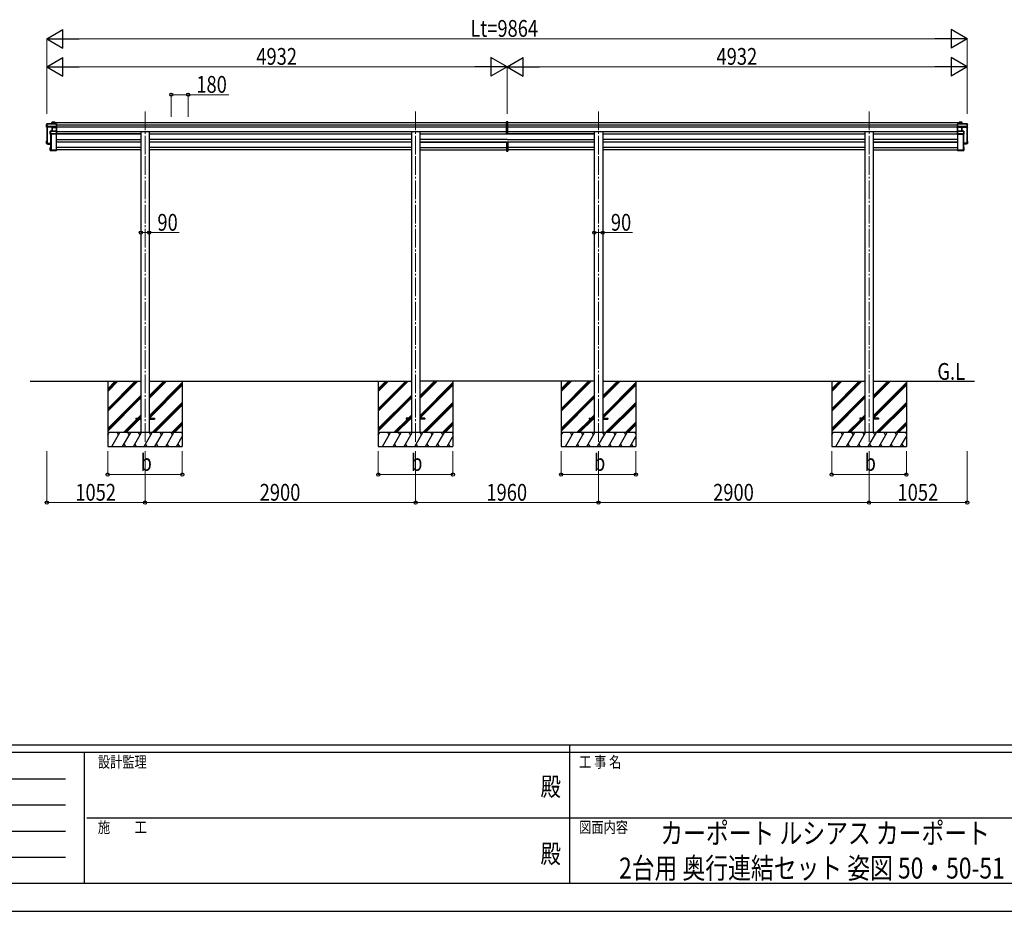
# Model space of a CAD drawing. Units: millimetres. Extents: x 0 to 33640, y 0 to 23760.
# Drawn here: x 10909 to 21462, y 0 to 9554 of the extents above; entities that cross this region are included whole.
import ezdxf
from ezdxf.enums import TextEntityAlignment as Align

# ---------------------------------------------------------------- set-up
doc = ezdxf.new("R2010")
doc.units = ezdxf.units.MM
doc.linetypes.add('YCENTER_1', pattern=[13, 10, -1, 1, -1])
for name, color, linetype, lineweight in [('USER1', 3, 'Continuous', 13), ('YKK_12', 2, 'Continuous', 13), ('YKK_13', 4, 'Continuous', 30), ('YKK_A1', 4, 'Continuous', 30), ('YKK_D', 6, 'Continuous', 13), ('YKK_ZWAK', 7, 'Continuous', 30)]:
    doc.layers.add(name, color=color, linetype=linetype, lineweight=lineweight)
doc.styles.add('text-b', font='extslim2.shx', dxfattribs={"width": 0.8, "bigfont": 'extfont2.shx'})

msp = doc.modelspace()

# ---------------------------------------------------------------- linework, layer by layer
at = {"layer": 'YKK_12', "linetype": 'YCENTER_1', "ltscale": 20}
for p, q in [((12252, 8570), (12252, 8092)), ((15152, 8570), (15152, 8092)), ((17112, 8570), (17112, 8092)), ((20012, 8570), (20012, 8092)), ((12252, 8092), (12252, 5030)), ((15152, 8092), (15152, 5030)), ((17112, 8092), (17112, 5030)), ((20012, 8092), (20012, 5030))]:
    msp.add_line(p, q, dxfattribs=at)
at = {"layer": 'YKK_13'}
for p, q in [((11257, 8455), (11255, 8452)), ((11255, 8452), (11257, 8455)), ((11255, 8437), (11255, 8452)), ((11257, 8455), (11257, 8437)), ((11287, 8455), (11258, 8455)), ((11258, 8437), (11258, 8455)), ((11258, 8455), (11287, 8455)), ((11258, 8455), (11258, 8455)), ((11288, 8454), (11287, 8455)), ((11287, 8455), (11287, 8437)), ((11287, 8437), (11287, 8455)), ((11288, 8437), (11288, 8454)), ((16132, 8461), (16125, 8460)), ((16125, 8330), (16125, 8460)), ((16140, 8460), (16132, 8461)), ((16132, 8461), (16132, 8330)), ((16140, 8330), (16140, 8460)), ((20976, 8454), (20977, 8455)), ((20976, 8437), (20976, 8454)), ((20977, 8455), (21007, 8455)), ((21007, 8455), (20977, 8455)), ((20977, 8455), (20977, 8437)), ((20977, 8437), (20977, 8455)), ((21007, 8455), (21009, 8452)), ((21007, 8437), (21007, 8455)), ((21007, 8455), (21007, 8437)), ((21009, 8452), (21007, 8455)), ((21007, 8455), (21007, 8455)), ((21009, 8437), (21009, 8452)), ((11201, 8437), (11196, 8429)), ((11196, 8429), (11201, 8437)), ((11196, 8401), (11196, 8429)), ((11200, 8411), (11196, 8401)), ((11255, 8398), (11196, 8401)), ((11201, 8415), (11200, 8414)), ((11200, 8411), (11200, 8414)), ((11200, 8411), (11209, 8411)), ((11303, 8437), (11201, 8437)), ((11201, 8437), (11303, 8437)), ((11201, 8415), (11201, 8437)), ((11201, 8437), (11201, 8415)), ((11201, 8437), (11201, 8437)), ((11209, 8415), (11201, 8415)), ((11209, 8413), (11209, 8415)), ((11209, 8413), (11209, 8412)), ((11257, 8410), (11209, 8413)), ((11209, 8411), (11209, 8412)), ((11209, 8412), (11257, 8410)), ((11238, 8361), (11236, 8360)), ((11236, 8360), (11238, 8361)), ((11236, 8328), (11236, 8360)), ((11238, 8361), (11238, 8336)), ((11303, 8361), (11239, 8361)), ((11239, 8336), (11239, 8361)), ((11239, 8361), (11303, 8361)), ((11239, 8361), (11239, 8361)), ((11256, 8400), (11255, 8398)), ((11256, 8398), (11257, 8400)), ((11256, 8361), (11256, 8398)), ((11257, 8410), (11257, 8410)), ((11257, 8401), (11257, 8410)), ((11257, 8410), (11303, 8410)), ((11303, 8410), (11257, 8410)), ((11303, 8401), (11257, 8401)), ((11257, 8401), (11257, 8400)), ((11257, 8401), (11257, 8401)), ((11257, 8401), (11257, 8401)), ((11257, 8361), (11257, 8400)), ((11257, 8400), (11303, 8400)), ((11257, 8400), (11257, 8361)), ((11303, 8437), (11304, 8436)), ((11303, 8437), (11303, 8410)), ((11303, 8410), (11304, 8411)), ((11303, 8410), (11303, 8401)), ((11303, 8400), (11304, 8401)), ((11303, 8400), (11303, 8361)), ((11303, 8361), (11303, 8333)), ((11303, 8361), (11304, 8360)), ((11304, 8411), (11304, 8436)), ((11304, 8401), (11304, 8411)), ((11304, 8360), (11304, 8401)), ((11304, 8334), (11304, 8360)), ((20961, 8437), (20960, 8436)), ((20960, 8411), (20960, 8436)), ((20961, 8410), (20960, 8411)), ((20960, 8401), (20960, 8411)), ((20961, 8400), (20960, 8401)), ((20960, 8360), (20960, 8401)), ((20961, 8361), (20960, 8360)), ((20960, 8334), (20960, 8360)), ((20961, 8437), (21063, 8437)), ((20961, 8437), (20961, 8410)), ((21063, 8437), (20961, 8437)), ((20961, 8410), (20961, 8401)), ((21008, 8410), (20961, 8410)), ((20961, 8410), (21008, 8410)), ((20961, 8401), (21007, 8401)), ((20961, 8400), (20961, 8361)), ((21007, 8400), (20961, 8400)), ((20961, 8361), (21026, 8361)), ((20961, 8361), (20961, 8333)), ((21026, 8361), (20961, 8361)), ((21007, 8401), (21007, 8400)), ((21007, 8361), (21007, 8400)), ((21008, 8410), (21056, 8413)), ((21056, 8412), (21008, 8410)), ((21008, 8410), (21008, 8410)), ((21008, 8401), (21008, 8410)), ((21008, 8401), (21008, 8401)), ((21008, 8401), (21008, 8401)), ((21008, 8400), (21009, 8398)), ((21008, 8400), (21008, 8361)), ((21009, 8398), (21008, 8400)), ((21009, 8398), (21068, 8401)), ((21009, 8361), (21009, 8398)), ((21026, 8361), (21028, 8360)), ((21026, 8336), (21026, 8361)), ((21028, 8360), (21026, 8361)), ((21026, 8361), (21026, 8336)), ((21026, 8361), (21026, 8361)), ((21028, 8328), (21028, 8360)), ((21056, 8413), (21056, 8415)), ((21056, 8415), (21063, 8415)), ((21056, 8413), (21056, 8412)), ((21056, 8411), (21056, 8412)), ((21064, 8411), (21056, 8411)), ((21063, 8415), (21063, 8437)), ((21063, 8437), (21063, 8437)), ((21064, 8437), (21068, 8429)), ((21068, 8429), (21064, 8437)), ((21064, 8437), (21064, 8415)), ((21064, 8415), (21064, 8414)), ((21064, 8411), (21064, 8414)), ((21064, 8411), (21068, 8401)), ((21068, 8401), (21068, 8429)), ((11196, 8226), (11196, 8255)), ((11197, 8254), (11196, 8255)), ((11200, 8255), (11196, 8255)), ((11200, 8255), (11197, 8255)), ((11197, 8254), (11197, 8227)), ((11200, 8254), (11197, 8254)), ((11200, 8250), (11199, 8253)), ((11200, 8253), (11199, 8253)), ((11199, 8228), (11199, 8253)), ((11203, 8232), (11203, 8228)), ((11238, 8332), (11236, 8328)), ((11237, 8327), (11238, 8331)), ((11303, 8327), (11237, 8327)), ((11238, 8336), (11238, 8335)), ((11238, 8332), (11238, 8335)), ((11238, 8331), (11246, 8331)), ((11246, 8336), (11239, 8336)), ((11246, 8333), (11246, 8336)), ((11246, 8333), (11246, 8333)), ((11246, 8331), (11246, 8333)), ((11246, 8333), (11303, 8333)), ((11303, 8333), (11246, 8333)), ((11303, 8333), (11304, 8334)), ((11303, 8333), (11303, 8327)), ((11303, 8327), (11304, 8328)), ((11304, 8328), (11304, 8334)), ((11304, 8328), (11304, 8328)), ((16125, 8330), (16132, 8330)), ((16125, 8241), (16125, 8147)), ((16130, 8242), (16126, 8242)), ((16130, 8242), (16130, 8243)), ((16130, 8243), (16130, 8243)), ((16132, 8330), (16140, 8330)), ((16132, 8243), (16132, 8146)), ((16135, 8242), (16135, 8243)), ((16135, 8243), (16135, 8243)), ((16135, 8242), (16139, 8242)), ((16140, 8241), (16140, 8147)), ((20961, 8333), (20960, 8334)), ((20960, 8328), (20960, 8334)), ((20960, 8328), (20960, 8328)), ((20961, 8327), (20960, 8328)), ((20961, 8333), (20961, 8327)), ((21018, 8333), (20961, 8333)), ((20961, 8333), (21018, 8333)), ((20961, 8327), (21028, 8327)), ((21018, 8336), (21026, 8336)), ((21018, 8333), (21018, 8336)), ((21018, 8333), (21018, 8333)), ((21018, 8331), (21018, 8333)), ((21026, 8331), (21018, 8331)), ((21026, 8336), (21027, 8335)), ((21028, 8327), (21026, 8331)), ((21027, 8332), (21027, 8335)), ((21027, 8332), (21028, 8328)), ((21061, 8232), (21061, 8228)), ((21064, 8255), (21068, 8255)), ((21064, 8255), (21068, 8255)), ((21064, 8254), (21067, 8254)), ((21064, 8250), (21066, 8253)), ((21064, 8253), (21066, 8253)), ((21066, 8228), (21066, 8253)), ((21067, 8254), (21068, 8255)), ((21067, 8254), (21067, 8227)), ((21068, 8226), (21068, 8255)), ((11196, 8226), (11197, 8227)), ((11240, 8224), (11196, 8226)), ((11196, 8226), (11196, 8226)), ((11200, 8223), (11196, 8226)), ((11197, 8227), (11240, 8225)), ((11240, 8227), (11199, 8228)), ((11200, 8223), (11209, 8223)), ((11209, 8223), (11209, 8222)), ((11209, 8222), (11236, 8221)), ((11209, 8222), (11240, 8221)), ((11236, 8185), (11237, 8185)), ((11236, 8153), (11236, 8185)), ((11236, 8153), (11237, 8154)), ((11236, 8153), (11238, 8152)), ((11237, 8185), (11237, 8154)), ((11240, 8185), (11237, 8185)), ((11237, 8185), (11240, 8185)), ((11237, 8154), (11304, 8154)), ((11303, 8153), (11237, 8153)), ((11237, 8153), (11238, 8152)), ((11238, 8152), (11246, 8152)), ((11239, 8183), (11240, 8183)), ((11239, 8155), (11239, 8183)), ((11302, 8155), (11239, 8155)), ((11240, 8156), (11240, 8155)), ((11246, 8152), (11246, 8151)), ((11246, 8151), (11303, 8151)), ((11246, 8151), (11246, 8151)), ((11246, 8151), (11303, 8151)), ((11304, 8160), (11302, 8160)), ((11302, 8160), (11302, 8155)), ((11302, 8160), (11302, 8160)), ((11304, 8160), (11302, 8160)), ((11303, 8153), (11304, 8154)), ((11303, 8151), (11303, 8153)), ((11303, 8151), (11304, 8152)), ((11304, 8160), (11304, 8154)), ((11304, 8160), (11304, 8160)), ((11304, 8154), (11304, 8154)), ((11304, 8154), (11304, 8152)), ((16125, 8147), (16132, 8146)), ((16132, 8146), (16140, 8147)), ((20960, 8160), (20962, 8160)), ((20960, 8160), (20960, 8154)), ((20960, 8160), (20960, 8160)), ((20960, 8160), (20962, 8160)), ((21027, 8154), (20960, 8154)), ((20961, 8153), (20960, 8154)), ((20960, 8154), (20960, 8154)), ((20960, 8154), (20960, 8152)), ((20961, 8151), (20960, 8152)), ((20961, 8153), (21028, 8153)), ((20961, 8151), (20961, 8153)), ((21018, 8151), (20961, 8151)), ((21018, 8151), (20961, 8151)), ((20962, 8160), (20962, 8155)), ((20962, 8160), (20962, 8160)), ((20962, 8155), (21026, 8155)), ((21018, 8152), (21018, 8151)), ((21026, 8152), (21018, 8152)), ((21018, 8151), (21018, 8151)), ((21024, 8227), (21066, 8228)), ((21067, 8227), (21024, 8225)), ((21024, 8224), (21068, 8226)), ((21056, 8222), (21024, 8221)), ((21024, 8185), (21027, 8185)), ((21028, 8185), (21024, 8185)), ((21026, 8183), (21024, 8183)), ((21024, 8156), (21024, 8155)), ((21026, 8155), (21026, 8183)), ((21028, 8153), (21026, 8152)), ((21028, 8153), (21026, 8152)), ((21028, 8185), (21027, 8185)), ((21027, 8185), (21027, 8154)), ((21028, 8153), (21027, 8154)), ((21056, 8222), (21028, 8221)), ((21028, 8153), (21028, 8185)), ((21056, 8223), (21056, 8222)), ((21064, 8223), (21056, 8223)), ((21064, 8223), (21068, 8226)), ((21068, 8226), (21067, 8227)), ((21068, 8226), (21068, 8226))]:
    msp.add_line(p, q, dxfattribs=at)
at = {"layer": 'YKK_13', "ltscale": 20}
for p, q in [((12152, 5284), (12152, 5275)), ((12152, 5284), (12207, 5284)), ((12297, 5284), (12352, 5284)), ((12352, 5284), (12352, 5275)), ((15052, 5284), (15052, 5275)), ((15107, 5284), (15052, 5284)), ((15252, 5284), (15197, 5284)), ((15252, 5284), (15252, 5275)), ((17012, 5284), (17012, 5275)), ((17012, 5284), (17067, 5284)), ((17157, 5284), (17212, 5284)), ((17212, 5284), (17212, 5275)), ((19912, 5284), (19912, 5275)), ((19967, 5284), (19912, 5284)), ((20112, 5284), (20057, 5284)), ((20112, 5284), (20112, 5275)), ((12152, 5275), (12207, 5275)), ((12297, 5275), (12352, 5275)), ((15107, 5275), (15052, 5275)), ((15252, 5275), (15197, 5275)), ((17012, 5275), (17067, 5275)), ((17157, 5275), (17212, 5275)), ((19967, 5275), (19912, 5275)), ((20112, 5275), (20057, 5275))]:
    msp.add_line(p, q, dxfattribs=at)
at = {"layer": 'YKK_13'}
for centre, radius, start, end in [((11258, 8455), 0.5, 90, 149.6669), ((11257, 8453), 1.41, 85.3878, 105.8439), ((11258, 8455), 0.494, 149.6768, 180.019), ((21007, 8455), 0.5, 30.3331, 90), ((21007, 8453), 1.41, 74.1561, 94.6122), ((21007, 8455), 0.494, 359.981, 30.3232), ((11201, 8437), 0.5, 90, 149.6669), ((11201, 8435), 1.41, 85.3878, 105.8439), ((11201, 8437), 0.494, 149.6768, 180.019), ((11201, 8414), 1.41, 85.3878, 105.8439), ((11239, 8361), 0.5, 90, 125.5459), ((11239, 8360), 1.41, 85.3878, 105.8439), ((11239, 8361), 0.498, 125.5668, 179.8201), ((11256, 8400), 0.502, 0.6157, 87.1935), ((11256, 8400), 0.63, 355.2889, 50.494), ((21008, 8400), 0.63, 129.506, 184.7111), ((21008, 8400), 0.502, 92.8065, 179.3843), ((21026, 8361), 0.5, 54.4541, 90), ((21026, 8360), 1.41, 74.1561, 94.6122), ((21026, 8361), 0.498, 0.1799, 54.4332), ((21063, 8437), 0.5, 30.3331, 90), ((21063, 8435), 1.41, 74.1561, 94.6122), ((21063, 8414), 1.41, 74.1561, 94.6122), ((21063, 8437), 0.494, 359.981, 30.3232), ((11239, 8334), 1.41, 85.3878, 105.8439), ((21026, 8334), 1.41, 74.1561, 94.6122)]:
    msp.add_arc(centre, radius, start, end, dxfattribs=at)
for centre, major_axis, ratio, start_param, end_param in [((11256, 8452), (-0.257, 0.444), 0.891995, 0.282585, 0.996046), ((11287, 8455), (0.499, 0.499), 0.052408, 0.733038, 1.518436), ((11288, 8455), (0.499, -0.499), 0.052408, 2.408554, 3.193953), ((11237, 8360), (-0.169, 0.473), 0.931403, 0.420333, 1.203868), ((11255, 8398), (0.495, -0.086), 0.832908, 0.201713, 1.72523), ((11257, 8400), (1, -0.045), 0.165035, 2.09275, 3.087887), ((11257, 8410), (0.011, 0.5), 0.002284, 1.466126, 2.975819), ((11257, 8400), (1, -0.045), 0.165035, 2.089855, 2.09275), ((11257, 8400), (1, 0), 0.165356, 1.570796, 2.060487), ((11257, 8400), (0.5, -0.046), 0.224394, 2.093456, 3.101071), ((11257, 8400), (0.5, 0), 0.226184, 1.570796, 2.072891), ((11304, 8437), (-0.372, 0.372), 0.900404, 6.230825, 7.016224), ((11303, 8437), (0.372, 0.372), 0.900404, 0.05236, 0.837758), ((11304, 8410), (0.498, 0.498), 0.083094, 2.303835, 3.05869), ((11304, 8410), (-0.372, 0.372), 0.900404, 0.733038, 1.487893), ((11303, 8400), (0.498, 0.498), 0.083094, 5.445427, 6.200282), ((11303, 8400), (-0.372, 0.372), 0.900404, 3.874631, 4.629486), ((11304, 8361), (-0.5, 0.5), 0.02182, 5.550147, 6.305002), ((11304, 8361), (-0.372, 0.372), 0.900404, 6.261369, 7.016224), ((11197, 8255), (0.257, 0.444), 0.891995, 1.432085, 2.145546), ((11197, 8255), (0.491, 0.117), 0.873782, 2.089881, 2.161818), ((11197, 8255), (0.474, -0.272), 0.885613, 2.040729, 2.826127), ((11237, 8328), (-0.289, 0.44), 0.847113, 0.91135, 1.694885), ((11237, 8328), (0.498, -0.074), 0.830741, 4.10479, 4.888324), ((11238, 8332), (0.479, 0.147), 0.993384, 2.845389, 4.412458), ((11304, 8333), (0.498, 0.498), 0.083094, 2.303835, 3.05869), ((11304, 8333), (-0.372, 0.372), 0.900404, 0.733038, 1.487893), ((16126, 8241), (0.909, 0.42), 0.991593, 1.141232, 2.712029), ((16139, 8241), (0.909, -0.42), 0.991593, 0.429564, 2.00036), ((11237, 8185), (0.289, 0.44), 0.847113, 1.446708, 2.230242), ((11237, 8185), (0.498, 0.074), 0.830741, 1.394861, 2.178396), ((11237, 8153), (-0.255, 0.46), 0.938446, 1.878424, 2.661958), ((11237, 8153), (0.169, 0.473), 0.931403, 1.937725, 2.721259), ((11238, 8152), (0.479, 0.147), 0.993384, 3.790734, 4.412458), ((11304, 8152), (0.5, 0.5), 0.02182, 3.119776, 3.874631)]:
    msp.add_ellipse(centre, major_axis=major_axis, ratio=ratio, start_param=start_param, end_param=end_param, dxfattribs=at)
at = {"layer": 'YKK_13', "extrusion": (0, 0, -1)}
for centre, major_axis, ratio, start_param, end_param in [((20977, 8455), (-0.499, 0.499), 0.052408, 0.733038, 1.518436), ((20977, 8455), (-0.499, -0.499), 0.052408, 2.408554, 3.193953), ((21009, 8452), (0.257, 0.444), 0.891995, 0.282585, 0.996046), ((20961, 8437), (0.372, 0.372), 0.900404, 6.230825, 7.016224), ((20961, 8437), (-0.372, 0.372), 0.900404, 0.05236, 0.837758), ((20961, 8410), (-0.498, 0.498), 0.083094, 2.303835, 3.05869), ((20961, 8410), (0.372, 0.372), 0.900404, 0.733038, 1.487893), ((20962, 8400), (-0.498, 0.498), 0.083094, 5.445427, 6.200282), ((20962, 8400), (0.372, 0.372), 0.900404, 3.874631, 4.629486), ((20961, 8361), (0.5, 0.5), 0.02182, 5.550147, 6.305002), ((20961, 8361), (0.372, 0.372), 0.900404, 6.261369, 7.016224), ((21007, 8400), (-1, 0), 0.165356, 1.570796, 2.060487), ((21007, 8400), (-0.5, 0), 0.226184, 1.570796, 2.072891), ((21008, 8410), (-0.011, 0.5), 0.002284, 1.466126, 2.975819), ((21007, 8400), (-1, -0.045), 0.165035, 2.089855, 2.09275), ((21007, 8400), (-1, -0.045), 0.165035, 2.09275, 3.087887), ((21007, 8400), (-0.5, -0.046), 0.224394, 2.093456, 3.101071), ((21009, 8398), (-0.495, -0.086), 0.832908, 0.201713, 1.72523), ((21028, 8360), (0.169, 0.473), 0.931403, 0.420333, 1.203868), ((20961, 8333), (-0.498, 0.498), 0.083094, 2.303835, 3.05869), ((20961, 8333), (0.372, 0.372), 0.900404, 0.733038, 1.487893), ((21026, 8332), (-0.479, 0.147), 0.993384, 2.845389, 4.412458), ((21028, 8328), (0.289, 0.44), 0.847113, 0.91135, 1.694885), ((21028, 8328), (-0.498, -0.074), 0.830741, 4.10479, 4.888324), ((21068, 8255), (-0.257, 0.444), 0.891995, 1.432085, 2.145546), ((21068, 8255), (-0.491, 0.117), 0.873782, 2.089881, 2.161818), ((21068, 8255), (-0.474, -0.272), 0.885613, 2.040729, 2.826127), ((20961, 8152), (-0.5, 0.5), 0.02182, 3.119776, 3.874631), ((21026, 8152), (-0.479, 0.147), 0.993384, 3.790734, 4.412458), ((21028, 8185), (-0.289, 0.44), 0.847113, 1.446708, 2.230242), ((21028, 8185), (-0.498, 0.074), 0.830741, 1.394861, 2.178396), ((21028, 8153), (0.255, 0.46), 0.938446, 1.878424, 2.661958), ((21028, 8153), (-0.169, 0.473), 0.931403, 1.937725, 2.721259)]:
    msp.add_ellipse(centre, major_axis=major_axis, ratio=ratio, start_param=start_param, end_param=end_param, dxfattribs=at)
at = {"layer": 'YKK_A1'}
for p, q in [((11288, 8451), (16125, 8451)), ((16140, 8451), (20976, 8451)), ((11200, 8400), (11200, 8230)), ((11202, 8400), (11202, 8230)), ((11202, 8400), (11202, 8233)), ((11205, 8400), (11205, 8230)), ((11304, 8428), (16125, 8428)), ((11304, 8408), (16125, 8408)), ((11304, 8357), (16125, 8357)), ((16140, 8428), (20960, 8428)), ((16140, 8408), (20960, 8408)), ((16140, 8357), (20960, 8357)), ((21059, 8400), (21059, 8230)), ((21062, 8400), (21062, 8233)), ((21063, 8400), (21063, 8230)), ((21064, 8400), (21064, 8230)), ((11202, 8233), (11205, 8230)), ((11240, 8327), (11240, 8156)), ((11242, 8327), (11242, 8156)), ((11245, 8327), (11245, 8156)), ((11302, 8156), (11302, 8327)), ((11302, 8272), (12207, 8272)), ((11302, 8246), (12207, 8246)), ((11304, 8333), (12207, 8333)), ((12207, 8331), (11304, 8331)), ((11446, 8333), (11446, 8331)), ((11446, 8246), (11446, 8243)), ((11454, 8333), (11454, 8331)), ((11454, 8246), (11454, 8243)), ((11626, 8333), (11626, 8331)), ((11626, 8246), (11626, 8243)), ((11634, 8333), (11634, 8331)), ((11634, 8246), (11634, 8243)), ((11806, 8333), (11806, 8331)), ((11806, 8246), (11806, 8243)), ((11814, 8333), (11814, 8331)), ((11814, 8246), (11814, 8243)), ((11986, 8333), (11986, 8331)), ((11986, 8246), (11986, 8243)), ((11994, 8333), (11994, 8331)), ((11994, 8246), (11994, 8243)), ((12166, 8333), (12166, 8331)), ((12166, 8246), (12166, 8243)), ((12174, 8333), (12174, 8331)), ((12174, 8246), (12174, 8243)), ((12297, 8333), (15107, 8333)), ((12297, 8331), (15107, 8331)), ((15107, 8272), (12297, 8272)), ((12297, 8246), (15107, 8246)), ((12346, 8333), (12346, 8331)), ((12346, 8246), (12346, 8243)), ((12354, 8333), (12354, 8331)), ((12354, 8246), (12354, 8243)), ((12526, 8333), (12526, 8331)), ((12526, 8246), (12526, 8243)), ((12534, 8333), (12534, 8331)), ((12534, 8246), (12534, 8243)), ((12706, 8333), (12706, 8331)), ((12706, 8246), (12706, 8243)), ((12714, 8333), (12714, 8331)), ((12714, 8246), (12714, 8243)), ((12886, 8333), (12886, 8331)), ((12886, 8246), (12886, 8243)), ((12894, 8333), (12894, 8331)), ((12894, 8246), (12894, 8243)), ((13066, 8333), (13066, 8331)), ((13066, 8246), (13066, 8243)), ((13074, 8333), (13074, 8331)), ((13074, 8246), (13074, 8243)), ((13246, 8333), (13246, 8331)), ((13246, 8246), (13246, 8243)), ((13254, 8333), (13254, 8331)), ((13254, 8246), (13254, 8243)), ((13426, 8333), (13426, 8331)), ((13426, 8246), (13426, 8243)), ((13434, 8333), (13434, 8331)), ((13434, 8246), (13434, 8243)), ((13606, 8333), (13606, 8331)), ((13606, 8246), (13606, 8243)), ((13614, 8333), (13614, 8331)), ((13614, 8246), (13614, 8243)), ((13788, 8333), (13788, 8331)), ((13788, 8246), (13788, 8243)), ((13794, 8333), (13794, 8331)), ((13794, 8246), (13794, 8243)), ((13966, 8333), (13966, 8331)), ((13966, 8246), (13966, 8243)), ((13974, 8333), (13974, 8331)), ((13974, 8246), (13974, 8243)), ((14146, 8333), (14146, 8331)), ((14146, 8246), (14146, 8243)), ((14154, 8333), (14154, 8331)), ((14154, 8246), (14154, 8243)), ((14326, 8333), (14326, 8331)), ((14326, 8246), (14326, 8243)), ((14334, 8333), (14334, 8331)), ((14334, 8246), (14334, 8243)), ((14506, 8333), (14506, 8331)), ((14506, 8246), (14506, 8243)), ((14514, 8333), (14514, 8331)), ((14514, 8246), (14514, 8243)), ((14686, 8333), (14686, 8331)), ((14686, 8246), (14686, 8243)), ((14694, 8333), (14694, 8331)), ((14694, 8246), (14694, 8243)), ((14866, 8333), (14866, 8331)), ((14866, 8246), (14866, 8243)), ((14874, 8333), (14874, 8331)), ((14874, 8246), (14874, 8243)), ((15046, 8333), (15046, 8331)), ((15046, 8246), (15046, 8243)), ((15054, 8333), (15054, 8331)), ((15054, 8246), (15054, 8243)), ((15197, 8333), (16125, 8333)), ((15197, 8331), (16125, 8331)), ((16132, 8272), (15197, 8272)), ((15197, 8246), (16132, 8246)), ((15226, 8333), (15226, 8331)), ((15226, 8246), (15226, 8243)), ((15234, 8333), (15234, 8331)), ((15234, 8246), (15234, 8243)), ((15406, 8333), (15406, 8331)), ((15406, 8246), (15406, 8243)), ((15414, 8333), (15414, 8331)), ((15414, 8246), (15414, 8243)), ((15586, 8333), (15586, 8331)), ((15586, 8246), (15586, 8243)), ((15594, 8333), (15594, 8331)), ((15594, 8246), (15594, 8243)), ((15766, 8333), (15766, 8331)), ((15766, 8246), (15766, 8243)), ((15774, 8333), (15774, 8331)), ((15774, 8246), (15774, 8243)), ((15946, 8333), (15946, 8331)), ((15946, 8246), (15946, 8243)), ((15954, 8333), (15954, 8331)), ((15954, 8246), (15954, 8243)), ((16126, 8246), (16126, 8243)), ((16132, 8272), (17067, 8272)), ((16132, 8246), (17067, 8246)), ((16134, 8246), (16134, 8243)), ((16140, 8333), (17067, 8333)), ((17067, 8331), (16140, 8331)), ((16306, 8333), (16306, 8331)), ((16306, 8333), (16306, 8331)), ((16306, 8246), (16306, 8243)), ((16314, 8333), (16314, 8331)), ((16314, 8333), (16314, 8331)), ((16314, 8246), (16314, 8243)), ((16486, 8333), (16486, 8331)), ((16486, 8246), (16486, 8243)), ((16494, 8333), (16494, 8331)), ((16494, 8246), (16494, 8243)), ((16666, 8333), (16666, 8331)), ((16666, 8246), (16666, 8243)), ((16674, 8333), (16674, 8331)), ((16674, 8246), (16674, 8243)), ((16846, 8333), (16846, 8331)), ((16846, 8246), (16846, 8243)), ((16854, 8333), (16854, 8331)), ((16854, 8246), (16854, 8243)), ((17026, 8333), (17026, 8331)), ((17026, 8246), (17026, 8243)), ((17034, 8333), (17034, 8331)), ((17034, 8246), (17034, 8243)), ((17157, 8333), (19967, 8333)), ((17157, 8331), (19967, 8331)), ((19967, 8272), (17157, 8272)), ((17157, 8246), (19967, 8246)), ((17206, 8333), (17206, 8331)), ((17206, 8246), (17206, 8243)), ((17214, 8333), (17214, 8331)), ((17214, 8246), (17214, 8243)), ((17386, 8333), (17386, 8331)), ((17386, 8246), (17386, 8243)), ((17394, 8333), (17394, 8331)), ((17394, 8246), (17394, 8243)), ((17566, 8333), (17566, 8331)), ((17566, 8246), (17566, 8243)), ((17574, 8333), (17574, 8331)), ((17574, 8246), (17574, 8243)), ((17746, 8333), (17746, 8331)), ((17746, 8246), (17746, 8243)), ((17754, 8333), (17754, 8331)), ((17754, 8246), (17754, 8243)), ((17926, 8333), (17926, 8331)), ((17926, 8246), (17926, 8243)), ((17934, 8333), (17934, 8331)), ((17934, 8246), (17934, 8243)), ((18106, 8333), (18106, 8331)), ((18106, 8246), (18106, 8243)), ((18114, 8333), (18114, 8331)), ((18114, 8246), (18114, 8243)), ((18286, 8333), (18286, 8331)), ((18286, 8246), (18286, 8243)), ((18294, 8333), (18294, 8331)), ((18294, 8246), (18294, 8243)), ((18466, 8333), (18466, 8331)), ((18466, 8246), (18466, 8243)), ((18474, 8333), (18474, 8331)), ((18474, 8246), (18474, 8243)), ((18648, 8333), (18648, 8331)), ((18648, 8246), (18648, 8243)), ((18654, 8333), (18654, 8331)), ((18654, 8246), (18654, 8243)), ((18826, 8333), (18826, 8331)), ((18826, 8246), (18826, 8243)), ((18834, 8333), (18834, 8331)), ((18834, 8246), (18834, 8243)), ((19006, 8333), (19006, 8331)), ((19006, 8246), (19006, 8243)), ((19014, 8333), (19014, 8331)), ((19014, 8246), (19014, 8243)), ((19186, 8333), (19186, 8331)), ((19186, 8246), (19186, 8243)), ((19194, 8333), (19194, 8331)), ((19194, 8246), (19194, 8243)), ((19366, 8333), (19366, 8331)), ((19366, 8246), (19366, 8243)), ((19374, 8333), (19374, 8331)), ((19374, 8246), (19374, 8243)), ((19546, 8333), (19546, 8331)), ((19546, 8246), (19546, 8243)), ((19554, 8333), (19554, 8331)), ((19554, 8246), (19554, 8243)), ((19726, 8333), (19726, 8331)), ((19726, 8246), (19726, 8243)), ((19734, 8333), (19734, 8331)), ((19734, 8246), (19734, 8243)), ((19906, 8333), (19906, 8331)), ((19906, 8246), (19906, 8243)), ((19914, 8333), (19914, 8331)), ((19914, 8246), (19914, 8243)), ((20057, 8333), (20960, 8333)), ((20057, 8331), (20960, 8331)), ((20963, 8272), (20057, 8272)), ((20057, 8246), (20963, 8246)), ((20086, 8333), (20086, 8331)), ((20086, 8246), (20086, 8243)), ((20094, 8333), (20094, 8331)), ((20094, 8246), (20094, 8243)), ((20266, 8333), (20266, 8331)), ((20266, 8246), (20266, 8243)), ((20274, 8333), (20274, 8331)), ((20274, 8246), (20274, 8243)), ((20446, 8333), (20446, 8331)), ((20446, 8246), (20446, 8243)), ((20454, 8333), (20454, 8331)), ((20454, 8246), (20454, 8243)), ((20626, 8333), (20626, 8331)), ((20626, 8246), (20626, 8243)), ((20634, 8333), (20634, 8331)), ((20634, 8246), (20634, 8243)), ((20806, 8333), (20806, 8331)), ((20806, 8246), (20806, 8243)), ((20814, 8333), (20814, 8331)), ((20814, 8246), (20814, 8243)), ((20963, 8156), (20963, 8327)), ((21019, 8327), (21019, 8156)), ((21023, 8327), (21023, 8156)), ((21024, 8327), (21024, 8156)), ((21062, 8233), (21059, 8230)), ((11200, 8230), (11201, 8230)), ((11205, 8230), (11240, 8230)), ((11205, 8230), (11240, 8230)), ((11240, 8156), (11241, 8156)), ((11242, 8159), (11245, 8156)), ((11245, 8156), (11302, 8156)), ((21019, 8156), (20963, 8156)), ((21022, 8159), (21019, 8156)), ((21024, 8156), (21023, 8156)), ((21059, 8230), (21024, 8230)), ((21059, 8230), (21024, 8230)), ((21064, 8230), (21063, 8230))]:
    msp.add_line(p, q, dxfattribs=at)
at = {"layer": 'YKK_A1', "ltscale": 20}
for p, q in [((12207, 8357), (12207, 5855)), ((12297, 8357), (12297, 5855)), ((15107, 8357), (15107, 5130)), ((15197, 8357), (15197, 5130)), ((17067, 8357), (17067, 5855)), ((17157, 8357), (17157, 5855)), ((19967, 8357), (19967, 5130)), ((20057, 8357), (20057, 5130)), ((12207, 8243), (11302, 8243)), ((15107, 8243), (12297, 8243)), ((15197, 8243), (16132, 8243)), ((17067, 8243), (16132, 8243)), ((19967, 8243), (17157, 8243)), ((20057, 8243), (20963, 8243)), ((12207, 8185), (11302, 8185)), ((11302, 8159), (11302, 8159)), ((12207, 8159), (11304, 8159)), ((15107, 8185), (12297, 8185)), ((15107, 8159), (12297, 8159)), ((15197, 8185), (16125, 8185)), ((15197, 8159), (16125, 8159)), ((17067, 8185), (16140, 8185)), ((17067, 8159), (16140, 8159)), ((19967, 8185), (17157, 8185)), ((19967, 8159), (17157, 8159)), ((20057, 8185), (20963, 8185)), ((20057, 8159), (20960, 8159)), ((20962, 8159), (20963, 8159)), ((12207, 5855), (12207, 5130)), ((12297, 5855), (12297, 5130)), ((17067, 5855), (17067, 5130)), ((17157, 5855), (17157, 5130)), ((11022, 5680), (12207, 5680)), ((11852, 5680), (11852, 4980)), ((11852, 5386), (12146, 5680)), ((11852, 5372), (12160, 5680)), ((11852, 5358), (12174, 5680)), ((11852, 5598), (11934, 5680)), ((11852, 5584), (11948, 5680)), ((11852, 5570), (11962, 5680)), ((12297, 5680), (15107, 5680)), ((12297, 5494), (12483, 5680)), ((12297, 5509), (12469, 5680)), ((12297, 5523), (12455, 5680)), ((12297, 5311), (12652, 5666)), ((12297, 5296), (12652, 5651)), ((12299, 5284), (12652, 5637)), ((12652, 5680), (12652, 4980)), ((14752, 5680), (14752, 4980)), ((14752, 5386), (15046, 5680)), ((14752, 5372), (15060, 5680)), ((14752, 5358), (15074, 5680)), ((14752, 5598), (14834, 5680)), ((14752, 5584), (14848, 5680)), ((14752, 5570), (14862, 5680)), ((15197, 5494), (15383, 5680)), ((15197, 5509), (15369, 5680)), ((15197, 5523), (15355, 5680)), ((17067, 5680), (15197, 5680)), ((15197, 5311), (15552, 5666)), ((15197, 5296), (15552, 5651)), ((15199, 5284), (15552, 5637)), ((15552, 5680), (15552, 4980)), ((16712, 5680), (16712, 4980)), ((16712, 5386), (17006, 5680)), ((16712, 5372), (17020, 5680)), ((16712, 5358), (17034, 5680)), ((16712, 5598), (16794, 5680)), ((16712, 5584), (16808, 5680)), ((16712, 5570), (16822, 5680)), ((17157, 5494), (17343, 5680)), ((17157, 5509), (17329, 5680)), ((17157, 5523), (17315, 5680)), ((17157, 5680), (19967, 5680)), ((17157, 5311), (17512, 5666)), ((17157, 5296), (17512, 5651)), ((17159, 5284), (17512, 5637)), ((17512, 5680), (17512, 4980)), ((19612, 5680), (19612, 4980)), ((19612, 5386), (19906, 5680)), ((19612, 5372), (19920, 5680)), ((19612, 5358), (19934, 5680)), ((19612, 5598), (19694, 5680)), ((19612, 5584), (19708, 5680)), ((19612, 5570), (19722, 5680)), ((20057, 5494), (20243, 5680)), ((20057, 5509), (20229, 5680)), ((20057, 5523), (20215, 5680)), ((20057, 5680), (21142, 5680)), ((20057, 5311), (20412, 5666)), ((20057, 5296), (20412, 5651)), ((20059, 5284), (20412, 5637)), ((20412, 5680), (20412, 4980)), ((11852, 5174), (12207, 5529)), ((11852, 5160), (12207, 5515)), ((11852, 5146), (12207, 5501)), ((14752, 5174), (15107, 5529)), ((14752, 5160), (15107, 5515)), ((14752, 5146), (15107, 5501)), ((16712, 5174), (17067, 5529)), ((16712, 5160), (17067, 5515)), ((16712, 5146), (17067, 5501)), ((19612, 5174), (19967, 5529)), ((19612, 5160), (19967, 5515)), ((19612, 5146), (19967, 5501)), ((12329, 5130), (12652, 5453)), ((12343, 5130), (12652, 5439)), ((12357, 5130), (12652, 5425)), ((15229, 5130), (15552, 5453)), ((15243, 5130), (15552, 5439)), ((15257, 5130), (15552, 5425)), ((17189, 5130), (17512, 5453)), ((17203, 5130), (17512, 5439)), ((17217, 5130), (17512, 5425)), ((20089, 5130), (20412, 5453)), ((20103, 5130), (20412, 5439)), ((20117, 5130), (20412, 5425)), ((12175, 5284), (12207, 5317)), ((12189, 5284), (12207, 5303)), ((12203, 5284), (12207, 5288)), ((15075, 5284), (15107, 5317)), ((15089, 5284), (15107, 5303)), ((15103, 5284), (15107, 5288)), ((17035, 5284), (17067, 5317)), ((17049, 5284), (17067, 5303)), ((17063, 5284), (17067, 5288)), ((19935, 5284), (19967, 5317)), ((19949, 5284), (19967, 5303)), ((19963, 5284), (19967, 5288)), ((12020, 5130), (12166, 5275)), ((12035, 5130), (12180, 5275)), ((12049, 5130), (12194, 5275)), ((12541, 5130), (12652, 5241)), ((12555, 5130), (12652, 5227)), ((12569, 5130), (12652, 5213)), ((14920, 5130), (15066, 5275)), ((14935, 5130), (15080, 5275)), ((14949, 5130), (15094, 5275)), ((15441, 5130), (15552, 5241)), ((15455, 5130), (15552, 5227)), ((15469, 5130), (15552, 5213)), ((16880, 5130), (17026, 5275)), ((16895, 5130), (17040, 5275)), ((16909, 5130), (17054, 5275)), ((17401, 5130), (17512, 5241)), ((17415, 5130), (17512, 5227)), ((17429, 5130), (17512, 5213)), ((19780, 5130), (19926, 5275)), ((19795, 5130), (19940, 5275)), ((19809, 5130), (19954, 5275)), ((20301, 5130), (20412, 5241)), ((20315, 5130), (20412, 5227)), ((20329, 5130), (20412, 5213)), ((12652, 5130), (11852, 5130)), ((11852, 5101), (11869, 5130)), ((11854, 5104), (11852, 5107)), ((11897, 4980), (11983, 5130)), ((11968, 5104), (11953, 5130)), ((12012, 4980), (12099, 5130)), ((12084, 5104), (12069, 5130)), ((12128, 4980), (12214, 5130)), ((12199, 5104), (12184, 5130)), ((12243, 4980), (12330, 5130)), ((12315, 5104), (12300, 5130)), ((12359, 4980), (12445, 5130)), ((12430, 5104), (12415, 5130)), ((12474, 4980), (12561, 5130)), ((12546, 5104), (12531, 5130)), ((12590, 4980), (12652, 5088)), ((12652, 5120), (12646, 5130)), ((15552, 5130), (14752, 5130)), ((14752, 5101), (14769, 5130)), ((14754, 5104), (14752, 5107)), ((14797, 4980), (14883, 5130)), ((14868, 5104), (14853, 5130)), ((14912, 4980), (14999, 5130)), ((14984, 5104), (14969, 5130)), ((15028, 4980), (15114, 5130)), ((15099, 5104), (15084, 5130)), ((15143, 4980), (15230, 5130)), ((15215, 5104), (15200, 5130)), ((15259, 4980), (15345, 5130)), ((15330, 5104), (15315, 5130)), ((15374, 4980), (15461, 5130)), ((15446, 5104), (15431, 5130)), ((15490, 4980), (15552, 5088)), ((15552, 5120), (15546, 5130)), ((17512, 5130), (16712, 5130)), ((16712, 5101), (16729, 5130)), ((16714, 5104), (16712, 5107)), ((16757, 4980), (16843, 5130)), ((16828, 5104), (16813, 5130)), ((16872, 4980), (16959, 5130)), ((16944, 5104), (16929, 5130)), ((16988, 4980), (17074, 5130)), ((17059, 5104), (17044, 5130)), ((17103, 4980), (17190, 5130)), ((17175, 5104), (17160, 5130)), ((17219, 4980), (17305, 5130)), ((17290, 5104), (17275, 5130)), ((17334, 4980), (17421, 5130)), ((17406, 5104), (17391, 5130)), ((17450, 4980), (17512, 5088)), ((17512, 5120), (17506, 5130)), ((20412, 5130), (19612, 5130)), ((19612, 5101), (19629, 5130)), ((19614, 5104), (19612, 5107)), ((19657, 4980), (19743, 5130)), ((19728, 5104), (19713, 5130)), ((19772, 4980), (19859, 5130)), ((19844, 5104), (19829, 5130)), ((19888, 4980), (19974, 5130)), ((19959, 5104), (19944, 5130)), ((20003, 4980), (20090, 5130)), ((20075, 5104), (20060, 5130)), ((20119, 4980), (20205, 5130)), ((20190, 5104), (20175, 5130)), ((20234, 4980), (20321, 5130)), ((20306, 5104), (20291, 5130)), ((20350, 4980), (20412, 5088)), ((20412, 5120), (20406, 5130)), ((11852, 4980), (12652, 4980)), ((12027, 5006), (12042, 4980)), ((12143, 5006), (12158, 4980)), ((12258, 5006), (12273, 4980)), ((12374, 5006), (12389, 4980)), ((12489, 5006), (12504, 4980)), ((12605, 5006), (12620, 4980)), ((14752, 4980), (15552, 4980)), ((14927, 5006), (14942, 4980)), ((15043, 5006), (15058, 4980)), ((15158, 5006), (15173, 4980)), ((15274, 5006), (15289, 4980)), ((15389, 5006), (15404, 4980)), ((15505, 5006), (15520, 4980)), ((16712, 4980), (17512, 4980)), ((16887, 5006), (16902, 4980)), ((17003, 5006), (17018, 4980)), ((17118, 5006), (17133, 4980)), ((17234, 5006), (17249, 4980)), ((17349, 5006), (17364, 4980)), ((17465, 5006), (17480, 4980)), ((19612, 4980), (20412, 4980)), ((19787, 5006), (19802, 4980)), ((19903, 5006), (19918, 4980)), ((20018, 5006), (20033, 4980)), ((20134, 5006), (20149, 4980)), ((20249, 5006), (20264, 4980)), ((20365, 5006), (20380, 4980))]:
    msp.add_line(p, q, dxfattribs=at)
at = {"layer": 'YKK_A1'}
for centre, radius, start, end in [((11202, 8232), 0.3, 45.0715, 179.7064), ((21062, 8232), 0.3, 0.2936, 134.9285), ((11200, 8230), 0.299, 180.1578, 270.1569), ((11201, 8230), 0.299, 269.8431, 359.8422), ((11205, 8230), 0.301, 225.1951, 270.027), ((11240, 8156), 0.299, 180.1578, 270.1569), ((11241, 8156), 0.299, 269.8431, 359.8422), ((11242, 8159), 0.3, 45.0715, 179.7064), ((11245, 8156), 0.301, 225.1951, 270.027), ((21019, 8156), 0.301, 269.973, 314.8049), ((21022, 8159), 0.3, 0.2936, 134.9285), ((21023, 8156), 0.299, 180.1578, 270.1569), ((21024, 8156), 0.299, 269.8431, 359.8422), ((21059, 8230), 0.301, 269.973, 314.8049), ((21063, 8230), 0.299, 180.1578, 270.1569), ((21064, 8230), 0.299, 269.8431, 359.8422)]:
    msp.add_arc(centre, radius, start, end, dxfattribs=at)
at = {"layer": 'YKK_D', "lineweight": -2}
for p, q in [((11200, 9351), (11373, 9451)), ((11373, 9251), (11373, 9451)), ((21064, 9351), (20891, 9451)), ((20891, 9451), (20891, 9251)), ((11200, 9351), (11373, 9251)), ((11200, 9351), (11546, 9351)), ((21064, 9351), (20718, 9351)), ((21064, 9351), (20891, 9251)), ((11200, 9051), (11373, 9151)), ((11373, 8951), (11373, 9151)), ((16132, 9051), (15959, 9151)), ((15959, 9151), (15959, 8951)), ((16132, 9051), (16305, 9151)), ((16305, 8951), (16305, 9151)), ((21064, 9051), (20891, 9151)), ((20891, 9151), (20891, 8951)), ((11200, 9051), (11373, 8951)), ((11200, 9051), (11546, 9051)), ((16132, 9051), (15786, 9051)), ((16132, 9051), (15959, 8951)), ((16132, 9051), (16305, 8951)), ((16132, 9051), (16479, 9051)), ((21064, 9051), (20718, 9051)), ((21064, 9051), (20891, 8951))]:
    msp.add_line(p, q, dxfattribs=at)
at = {"layer": 'YKK_D'}
for p, q in [((11200, 8547), (11200, 9352)), ((11400, 9351), (20864, 9351)), ((21064, 8547), (21064, 9352)), ((11200, 8547), (11200, 9052)), ((11400, 9051), (15932, 9051)), ((16132, 8546), (16132, 9052)), ((16132, 8547), (16132, 9052)), ((16332, 9051), (20864, 9051)), ((21064, 8546), (21064, 9052)), ((12534, 8512), (12534, 8752)), ((12534, 8751), (12714, 8751)), ((12714, 8512), (12714, 8752)), ((12714, 8751), (13149, 8751)), ((12207, 7273), (12297, 7273)), ((12297, 7273), (12617, 7273)), ((17067, 7273), (17157, 7273)), ((17157, 7273), (17477, 7273)), ((11200, 4930), (11200, 4379)), ((11852, 4930), (11852, 4679)), ((12252, 4930), (12252, 4379)), ((12252, 4930), (12252, 4379)), ((12652, 4930), (12652, 4679)), ((14752, 4930), (14752, 4679)), ((15152, 4930), (15152, 4379)), ((15152, 4930), (15152, 4379)), ((15552, 4930), (15552, 4679)), ((16712, 4930), (16712, 4679)), ((17112, 4930), (17112, 4379)), ((17112, 4930), (17112, 4379)), ((17512, 4930), (17512, 4679)), ((19612, 4930), (19612, 4679)), ((20012, 4930), (20012, 4379)), ((20012, 4930), (20012, 4379)), ((20412, 4930), (20412, 4679)), ((21064, 4930), (21064, 4379)), ((11852, 4680), (12652, 4680)), ((14752, 4680), (15552, 4680)), ((16712, 4680), (17512, 4680)), ((19612, 4680), (20412, 4680)), ((11200, 4380), (12252, 4380)), ((12252, 4380), (15152, 4380)), ((15152, 4380), (17112, 4380)), ((17112, 4380), (20012, 4380)), ((21064, 4380), (20012, 4380))]:
    msp.add_line(p, q, dxfattribs=at)
at = {"layer": 'YKK_D', "linetype": 'ByBlock', "lineweight": -2}
for centre in [(12534, 8751), (12714, 8751), (12207, 7273), (12297, 7273), (17067, 7273), (17157, 7273), (11852, 4680), (12652, 4680), (14752, 4680), (15552, 4680), (16712, 4680), (17512, 4680), (19612, 4680), (20412, 4680), (11200, 4380), (12252, 4380), (12252, 4380), (15152, 4380), (15152, 4380), (17112, 4380), (17112, 4380), (20012, 4380), (20012, 4380), (21064, 4380)]:
    msp.add_circle(centre, 17, dxfattribs=at)
at = {"layer": 'YKK_ZWAK'}
for p, q in [((32400, 1780), (1200, 1780)), ((11600, 1700), (1200, 1700)), ((11600, 1700), (11600, 300)), ((16800, 1700), (11600, 1700)), ((16800, 1780), (16800, 300)), ((22000, 1700), (16800, 1700)), ((1370, 1420), (11400, 1420)), ((1370, 1140), (11400, 1140)), ((11630, 1000), (16800, 1000)), ((16800, 1000), (22000, 1000)), ((1370, 860), (11400, 860)), ((1370, 580), (11400, 580)), ((1200, 300), (11600, 300)), ((11600, 300), (16800, 300)), ((16800, 300), (22000, 300)), ((0, 0), (33640, 0))]:
    msp.add_line(p, q, dxfattribs=at)
msp.add_point((16800, 300), dxfattribs=at)

# ---------------------------------------------------------------- texts
at = {"layer": 'USER1', "style": 'text-b', "width": 0.8}
for s, height, p in [('G.L', 180, (20744, 5695)), ('カーポート ルシアス カーポート', 224, (17775, 725)), ('2台用 奥行連結セット 姿図 50・50-51', 224, (17333, 351))]:
    msp.add_text(s, height=height, dxfattribs=at).set_placement(p)
at = {"layer": 'YKK_D', "style": 'text-b', "width": 0.8}
for s, p in [('Lt=9864', (15739, 9371)), ('4932', (13445, 9071)), ('4932', (18377, 9071)), ('180', (12802, 8771)), ('90', (12385, 7293)), ('90', (17245, 7293)), ('b', (12204, 4720)), ('b', (15104, 4720)), ('b', (17064, 4720)), ('b', (19964, 4720)), ('1052', (11505, 4400)), ('2900', (13481, 4400)), ('1960', (15911, 4400)), ('2900', (18341, 4400)), ('1052', (20317, 4400))]:
    msp.add_text(s, height=180, dxfattribs=at).set_placement(p)
at = {"layer": 'YKK_ZWAK', "style": 'text-b', "width": 0.8}
for s, p in [('設計監理', (11747, 1540)), ('工 事 名', (16905, 1540)), ('施\u3000\u3000工', (11747, 840)), ('図面内容', (16905, 840))]:
    msp.add_text(s, height=120, dxfattribs=at).set_placement(p)
for p in [(16600, 1310), (16600, 590)]:
    msp.add_text('殿', height=200, dxfattribs=at).set_placement(p, align=Align.MIDDLE)

doc.saveas('drawing.dxf')
